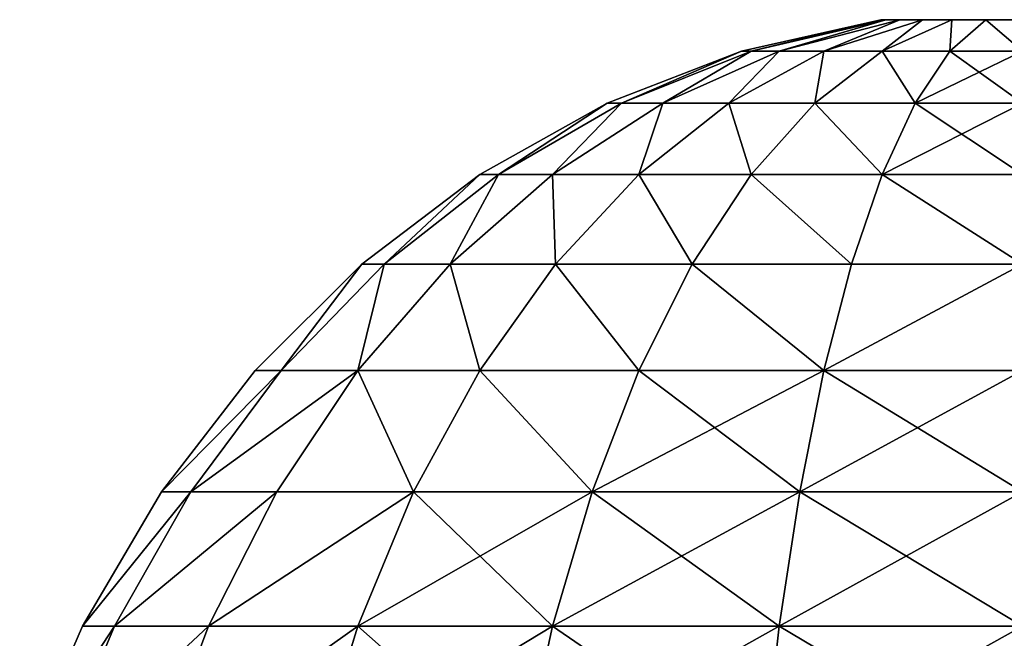
# Model space of a CAD drawing. Extents: x 932 to 1197, y 911 to 999.
# Drawn here: x 1190 to 1191, y 926 to 926 of the extents above; entities that cross this region are included whole.
import ezdxf

# ---------------------------------------------------------------- set-up
doc = ezdxf.new("R2010")
doc.units = 0
doc.layers.get('0').update_dxf_attribs({"color": 13, "linetype": 'CONTINUOUS'})
doc.layers.add('NORMAL', color=36, linetype='CONTINUOUS')

# ---------------------------------------------------------------- blocks, each defined once
blk = doc.blocks.new('GROUP_15')
for p, q in [((0.44391, 2.2317, 1.16), (0.58, 2.16459, 1.16)), ((0.44391, 2.19518, 1.43738), (0.58, 2.13036, 1.42001)), ((0.44391, 2.19518, 0.88262), (0.58, 2.13036, 0.89999)), ((0.58, 2.13036, 1.42001), (0.58, 2.16459, 1.16)), ((0.58, 2.16459, 1.16), (0.70616, 2.08029, 1.16)), ((0.58, 2.16459, 1.16), (0.58, 2.13036, 0.89999)), ((0.58, 2.03, 1.66229), (0.58, 2.13036, 1.42001)), ((0.58, 2.13036, 1.42001), (0.70616, 2.04893, 1.39819)), ((0.58, 2.13036, 0.89999), (0.70616, 2.04893, 0.92181)), ((0.58, 2.13036, 0.89999), (0.58, 2.03, 0.65771)), ((0.44391, 2.08812, 1.69585), (0.58, 2.03, 1.66229)), ((0.44391, 2.08812, 0.62415), (0.58, 2.03, 0.65771)), ((0.70616, 2.08029, 1.16), (0.70616, 2.04893, 1.39819)), ((0.70616, 2.08029, 1.16), (0.82024, 1.98024, 1.16)), ((0.70616, 2.04893, 0.92181), (0.70616, 2.08029, 1.16)), ((0.70616, 2.04893, 1.39819), (0.70616, 1.95699, 1.62014)), ((0.70616, 2.04893, 1.39819), (0.82024, 1.95229, 1.37229)), ((0.70616, 2.04893, 0.92181), (0.82024, 1.95229, 0.94771)), ((0.70616, 1.95699, 0.69986), (0.70616, 2.04893, 0.92181)), ((0.58, 1.87035, 1.87035), (0.58, 2.03, 1.66229)), ((0.58, 2.03, 1.66229), (0.70616, 1.95699, 1.62014)), ((0.58, 2.03, 0.65771), (0.70616, 1.95699, 0.69986)), ((0.58, 2.03, 0.65771), (0.58, 1.87035, 0.44965)), ((0.82024, 1.95229, 1.37229), (0.82024, 1.98024, 1.16)), ((0.82024, 1.98024, 1.16), (0.92029, 1.86616, 1.16)), ((0.82024, 1.98024, 1.16), (0.82024, 1.95229, 0.94771)), ((0.70616, 1.95699, 1.62014), (0.70616, 1.81074, 1.81074)), ((0.70616, 1.95699, 1.62014), (0.82024, 1.87035, 1.57012)), ((0.70616, 1.95699, 0.69986), (0.82024, 1.87035, 0.74988)), ((0.70616, 1.81074, 0.50926), (0.70616, 1.95699, 0.69986)), ((0.82024, 1.87035, 1.57012), (0.82024, 1.95229, 1.37229)), ((0.82024, 1.95229, 1.37229), (0.92029, 1.8421, 1.34277)), ((0.82024, 1.95229, 0.94771), (0.92029, 1.8421, 0.97723)), ((0.82024, 1.95229, 0.94771), (0.82024, 1.87035, 0.74988)), ((0.44391, 1.91781, 1.91781), (0.58, 1.87035, 1.87035)), ((0.44391, 1.91781, 0.40219), (0.58, 1.87035, 0.44965)), ((0.58, 1.66229, 2.03), (0.58, 1.87035, 1.87035)), ((0.58, 1.87035, 1.87035), (0.70616, 1.81074, 1.81074)), ((0.58, 1.87035, 0.44965), (0.70616, 1.81074, 0.50926)), ((0.58, 1.87035, 0.44965), (0.58, 1.66229, 0.29)), ((0.82024, 1.74, 1.74), (0.82024, 1.87035, 1.57012)), ((0.82024, 1.87035, 1.57012), (0.92029, 1.77156, 1.51308)), ((0.82024, 1.87035, 0.74988), (0.92029, 1.77156, 0.80692)), ((0.82024, 1.87035, 0.74988), (0.82024, 1.74, 0.58)), ((0.92029, 1.8421, 1.34277), (0.92029, 1.86616, 1.16)), ((0.92029, 1.86616, 1.16), (1.00459, 1.74, 1.16)), ((0.92029, 1.86616, 1.16), (0.92029, 1.8421, 0.97723)), ((0.92029, 1.77156, 1.51308), (0.92029, 1.8421, 1.34277)), ((0.92029, 1.8421, 1.34277), (1.00459, 1.72024, 1.31012)), ((0.92029, 1.8421, 0.97723), (1.00459, 1.72024, 1.00988)), ((0.92029, 1.8421, 0.97723), (0.92029, 1.77156, 0.80692)), ((0.70616, 1.81074, 1.81074), (0.70616, 1.62014, 1.95699)), ((0.70616, 1.81074, 1.81074), (0.82024, 1.74, 1.74)), ((0.70616, 1.81074, 0.50926), (0.82024, 1.74, 0.58)), ((0.70616, 1.62014, 0.36301), (0.70616, 1.81074, 0.50926)), ((0.92029, 1.65933, 1.65933), (0.92029, 1.77156, 1.51308)), ((0.92029, 1.77156, 1.51308), (1.00459, 1.66229, 1.45)), ((0.92029, 1.77156, 0.80692), (1.00459, 1.66229, 0.87)), ((0.92029, 1.77156, 0.80692), (0.92029, 1.65933, 0.66067)), ((0.82024, 1.57012, 1.87035), (0.82024, 1.74, 1.74)), ((0.82024, 1.74, 1.74), (0.92029, 1.65933, 1.65933)), ((0.82024, 1.74, 0.58), (0.92029, 1.65933, 0.66067)), ((0.82024, 1.74, 0.58), (0.82024, 1.57012, 0.44965)), ((1.00459, 1.72024, 1.31012), (1.00459, 1.74, 1.16)), ((1.00459, 1.74, 1.16), (1.0717, 1.60391, 1.16)), ((1.00459, 1.74, 1.16), (1.00459, 1.72024, 1.00988)), ((1.00459, 1.66229, 1.45), (1.00459, 1.72024, 1.31012)), ((1.00459, 1.72024, 1.31012), (1.0717, 1.58879, 1.27489)), ((1.00459, 1.72024, 1.00988), (1.0717, 1.58879, 1.04511)), ((1.00459, 1.72024, 1.00988), (1.00459, 1.66229, 0.87)), ((0.44391, 1.69585, 2.08812), (0.58, 1.66229, 2.03)), ((0.44391, 1.69585, 0.23188), (0.58, 1.66229, 0.29)), ((0.58, 1.42001, 2.13036), (0.58, 1.66229, 2.03)), ((0.58, 1.66229, 2.03), (0.70616, 1.62014, 1.95699)), ((0.58, 1.66229, 0.29), (0.70616, 1.62014, 0.36301)), ((0.58, 1.66229, 0.29), (0.58, 1.42001, 0.18964)), ((0.92029, 1.51308, 1.77156), (0.92029, 1.65933, 1.65933)), ((0.92029, 1.65933, 1.65933), (1.00459, 1.57012, 1.57012)), ((0.92029, 1.65933, 0.66067), (1.00459, 1.57012, 0.74988)), ((0.92029, 1.65933, 0.66067), (0.92029, 1.51308, 0.54844)), ((1.00459, 1.57012, 1.57012), (1.00459, 1.66229, 1.45)), ((1.00459, 1.66229, 1.45), (1.0717, 1.54444, 1.38196)), ((1.00459, 1.66229, 0.87), (1.0717, 1.54444, 0.93804)), ((1.00459, 1.66229, 0.87), (1.00459, 1.57012, 0.74988)), ((0.70616, 1.62014, 1.95699), (0.70616, 1.39819, 2.04893)), ((0.70616, 1.62014, 1.95699), (0.82024, 1.57012, 1.87035)), ((0.70616, 1.62014, 0.36301), (0.82024, 1.57012, 0.44965)), ((0.70616, 1.39819, 0.27107), (0.70616, 1.62014, 0.36301)), ((1.0717, 1.58879, 1.27489), (1.0717, 1.60391, 1.16)), ((1.0717, 1.60391, 1.16), (1.12047, 1.46023, 1.16)), ((1.0717, 1.60391, 1.16), (1.0717, 1.58879, 1.04511)), ((1.0717, 1.54444, 1.38196), (1.0717, 1.58879, 1.27489)), ((1.0717, 1.58879, 1.27489), (1.12047, 1.45, 1.23771)), ((1.0717, 1.58879, 1.04511), (1.12047, 1.45, 1.08229)), ((1.0717, 1.58879, 1.04511), (1.0717, 1.54444, 0.93804)), ((0.82024, 1.37229, 1.95229), (0.82024, 1.57012, 1.87035)), ((0.82024, 1.57012, 1.87035), (0.92029, 1.51308, 1.77156)), ((0.82024, 1.57012, 0.44965), (0.92029, 1.51308, 0.54844)), ((0.82024, 1.57012, 0.44965), (0.82024, 1.37229, 0.36771)), ((1.00459, 1.45, 1.66229), (1.00459, 1.57012, 1.57012)), ((1.00459, 1.57012, 1.57012), (1.0717, 1.47389, 1.47389)), ((1.00459, 1.57012, 0.74988), (1.0717, 1.47389, 0.84611)), ((1.00459, 1.57012, 0.74988), (1.00459, 1.45, 0.65771)), ((1.0717, 1.47389, 1.47389), (1.0717, 1.54444, 1.38196)), ((1.0717, 1.54444, 1.38196), (1.12047, 1.42001, 1.31012)), ((1.0717, 1.54444, 0.93804), (1.12047, 1.42001, 1.00988)), ((1.0717, 1.54444, 0.93804), (1.0717, 1.47389, 0.84611)), ((0.92029, 1.34277, 1.8421), (0.92029, 1.51308, 1.77156)), ((0.92029, 1.51308, 1.77156), (1.00459, 1.45, 1.66229)), ((0.92029, 1.51308, 0.54844), (1.00459, 1.45, 0.65771)), ((0.92029, 1.51308, 0.54844), (0.92029, 1.34277, 0.4779)), ((1.0717, 1.38196, 1.54444), (1.0717, 1.47389, 1.47389)), ((1.0717, 1.47389, 1.47389), (1.12047, 1.37229, 1.37229)), ((1.0717, 1.47389, 0.84611), (1.12047, 1.37229, 0.94771)), ((1.0717, 1.47389, 0.84611), (1.0717, 1.38196, 0.77556)), ((1.12047, 1.45, 1.23771), (1.12047, 1.46023, 1.16)), ((1.12047, 1.46023, 1.16), (1.15008, 1.31141, 1.16)), ((1.12047, 1.46023, 1.16), (1.12047, 1.45, 1.08229)), ((1.00459, 1.31012, 1.72024), (1.00459, 1.45, 1.66229)), ((1.00459, 1.45, 1.66229), (1.0717, 1.38196, 1.54444)), ((1.00459, 1.45, 0.65771), (1.0717, 1.38196, 0.77556)), ((1.00459, 1.45, 0.65771), (1.00459, 1.31012, 0.59976)), ((1.12047, 1.42001, 1.31012), (1.12047, 1.45, 1.23771)), ((1.12047, 1.45, 1.23771), (1.15008, 1.30625, 1.19919)), ((1.12047, 1.45, 1.08229), (1.15008, 1.30625, 1.12081)), ((1.12047, 1.45, 1.08229), (1.12047, 1.42001, 1.00988)), ((0.44391, 1.43738, 2.19518), (0.58, 1.42001, 2.13036)), ((0.44391, 1.43738, 0.12482), (0.58, 1.42001, 0.18964)), ((0.58, 1.16, 2.16459), (0.58, 1.42001, 2.13036)), ((0.58, 1.42001, 2.13036), (0.70616, 1.39819, 2.04893)), ((0.58, 1.42001, 0.18964), (0.70616, 1.39819, 0.27107)), ((0.58, 1.42001, 0.18964), (0.58, 1.16, 0.15541)), ((1.12047, 1.37229, 1.37229), (1.12047, 1.42001, 1.31012)), ((1.12047, 1.42001, 1.31012), (1.15008, 1.29113, 1.23571)), ((1.12047, 1.42001, 1.00988), (1.15008, 1.29113, 1.08429)), ((1.12047, 1.42001, 1.00988), (1.12047, 1.37229, 0.94771)), ((0.70616, 1.39819, 2.04893), (0.70616, 1.16, 2.08029)), ((0.70616, 1.39819, 2.04893), (0.82024, 1.37229, 1.95229)), ((0.70616, 1.39819, 0.27107), (0.82024, 1.37229, 0.36771)), ((0.70616, 1.16, 0.23971), (0.70616, 1.39819, 0.27107)), ((1.0717, 1.27489, 1.58879), (1.0717, 1.38196, 1.54444)), ((1.0717, 1.38196, 1.54444), (1.12047, 1.31012, 1.42001)), ((1.0717, 1.38196, 0.77556), (1.12047, 1.31012, 0.89999)), ((1.0717, 1.38196, 0.77556), (1.0717, 1.27489, 0.73121)), ((0.82024, 1.16, 1.98024), (0.82024, 1.37229, 1.95229)), ((0.82024, 1.37229, 1.95229), (0.92029, 1.34277, 1.8421)), ((0.82024, 1.37229, 0.36771), (0.92029, 1.34277, 0.4779)), ((0.82024, 1.37229, 0.36771), (0.82024, 1.16, 0.33976)), ((1.12047, 1.31012, 1.42001), (1.12047, 1.37229, 1.37229)), ((1.12047, 1.37229, 1.37229), (1.15008, 1.26706, 1.26706)), ((1.12047, 1.37229, 0.94771), (1.15008, 1.26706, 1.05294)), ((1.12047, 1.37229, 0.94771), (1.12047, 1.31012, 0.89999)), ((0.92029, 1.16, 1.86616), (0.92029, 1.34277, 1.8421)), ((0.92029, 1.34277, 1.8421), (1.00459, 1.31012, 1.72024)), ((0.92029, 1.34277, 0.4779), (1.00459, 1.31012, 0.59976)), ((0.92029, 1.34277, 0.4779), (0.92029, 1.16, 0.45384)), ((1.00459, 1.16, 1.74), (1.00459, 1.31012, 1.72024)), ((1.00459, 1.31012, 1.72024), (1.0717, 1.27489, 1.58879)), ((1.00459, 1.31012, 0.59976), (1.0717, 1.27489, 0.73121)), ((1.00459, 1.31012, 0.59976), (1.00459, 1.16, 0.58)), ((1.12047, 1.23771, 1.45), (1.12047, 1.31012, 1.42001)), ((1.12047, 1.31012, 1.42001), (1.15008, 1.23571, 1.29113)), ((1.12047, 1.31012, 0.89999), (1.15008, 1.23571, 1.02887)), ((1.12047, 1.31012, 0.89999), (1.12047, 1.23771, 0.87)), ((1.15008, 1.31141, 1.16), (1.15008, 1.30625, 1.19919)), ((1.15008, 1.30625, 1.12081), (1.15008, 1.31141, 1.16)), ((1.15008, 1.30625, 1.19919), (1.15008, 1.29113, 1.23571)), ((1.15008, 1.29113, 1.08429), (1.15008, 1.30625, 1.12081)), ((1.15008, 1.29113, 1.23571), (1.15008, 1.26706, 1.26706)), ((1.15008, 1.26706, 1.05294), (1.15008, 1.29113, 1.08429)), ((1.0717, 1.16, 1.60391), (1.0717, 1.27489, 1.58879)), ((1.0717, 1.27489, 1.58879), (1.12047, 1.23771, 1.45)), ((1.0717, 1.27489, 0.73121), (1.12047, 1.23771, 0.87)), ((1.0717, 1.27489, 0.73121), (1.0717, 1.16, 0.71609)), ((1.15008, 1.26706, 1.26706), (1.15008, 1.23571, 1.29113)), ((1.15008, 1.23571, 1.02887), (1.15008, 1.26706, 1.05294)), ((1.12047, 1.16, 1.46023), (1.12047, 1.23771, 1.45)), ((1.12047, 1.23771, 1.45), (1.15008, 1.19919, 1.30625)), ((1.12047, 1.23771, 0.87), (1.15008, 1.19919, 1.01375)), ((1.12047, 1.23771, 0.87), (1.12047, 1.16, 0.85977)), ((1.15008, 1.23571, 1.29113), (1.15008, 1.19919, 1.30625)), ((1.15008, 1.19919, 1.01375), (1.15008, 1.23571, 1.02887)), ((1.15008, 1.19919, 1.30625), (1.15008, 1.16, 1.31141)), ((1.15008, 1.16, 1.00859), (1.15008, 1.19919, 1.01375))]:
    blk.add_line(p, q)
mesh = blk.add_polyface()
corners = [(0.58, 2.13036, 1.42001), (0.44391, 2.2317, 1.16), (0.58, 2.16459, 1.16), (0.44391, 2.19518, 1.43738)]
mesh.append_faces([[corners[k] for k in face] for face in [(0, 1, 2), (1, 0, 3)]], dxfattribs={"vtx0": -1})
mesh = blk.add_polyface()
corners = [(0.58, 2.13036, 0.89999), (0.44391, 2.2317, 1.16), (0.44391, 2.19518, 0.88262), (0.58, 2.16459, 1.16)]
mesh.append_faces([[corners[k] for k in face] for face in [(0, 1, 2), (1, 0, 3)]], dxfattribs={"vtx0": -1})
mesh = blk.add_polyface()
corners = [(0.58, 2.03, 1.66229), (0.44391, 2.19518, 1.43738), (0.58, 2.13036, 1.42001), (0.44391, 2.08812, 1.69585)]
mesh.append_faces([[corners[k] for k in face] for face in [(0, 1, 2), (1, 0, 3)]], dxfattribs={"vtx0": -1})
mesh = blk.add_polyface()
corners = [(0.58, 2.03, 0.65771), (0.44391, 2.19518, 0.88262), (0.44391, 2.08812, 0.62415), (0.58, 2.13036, 0.89999)]
mesh.append_faces([[corners[k] for k in face] for face in [(0, 1, 2), (1, 0, 3)]], dxfattribs={"vtx0": -1})
mesh = blk.add_polyface()
corners = [(0.70616, 2.04893, 1.39819), (0.58, 2.16459, 1.16), (0.70616, 2.08029, 1.16), (0.58, 2.13036, 1.42001)]
mesh.append_faces([[corners[k] for k in face] for face in [(0, 1, 2), (1, 0, 3)]], dxfattribs={"vtx0": -1})
mesh = blk.add_polyface()
corners = [(0.70616, 2.04893, 0.92181), (0.58, 2.16459, 1.16), (0.58, 2.13036, 0.89999), (0.70616, 2.08029, 1.16)]
mesh.append_faces([[corners[k] for k in face] for face in [(0, 1, 2), (1, 0, 3)]], dxfattribs={"vtx0": -1})
mesh = blk.add_polyface()
corners = [(0.70616, 1.95699, 1.62014), (0.58, 2.13036, 1.42001), (0.70616, 2.04893, 1.39819), (0.58, 2.03, 1.66229)]
mesh.append_faces([[corners[k] for k in face] for face in [(0, 1, 2), (1, 0, 3)]], dxfattribs={"vtx0": -1})
mesh = blk.add_polyface()
corners = [(0.70616, 1.95699, 0.69986), (0.58, 2.13036, 0.89999), (0.58, 2.03, 0.65771), (0.70616, 2.04893, 0.92181)]
mesh.append_faces([[corners[k] for k in face] for face in [(0, 1, 2), (1, 0, 3)]], dxfattribs={"vtx0": -1})
mesh = blk.add_polyface()
corners = [(0.58, 1.87035, 1.87035), (0.44391, 2.08812, 1.69585), (0.58, 2.03, 1.66229), (0.44391, 1.91781, 1.91781)]
mesh.append_faces([[corners[k] for k in face] for face in [(0, 1, 2), (1, 0, 3)]], dxfattribs={"vtx0": -1})
mesh = blk.add_polyface()
corners = [(0.58, 1.87035, 0.44965), (0.44391, 2.08812, 0.62415), (0.44391, 1.91781, 0.40219), (0.58, 2.03, 0.65771)]
mesh.append_faces([[corners[k] for k in face] for face in [(0, 1, 2), (1, 0, 3)]], dxfattribs={"vtx0": -1})
mesh = blk.add_polyface()
corners = [(0.82024, 1.95229, 1.37229), (0.70616, 2.08029, 1.16), (0.82024, 1.98024, 1.16), (0.70616, 2.04893, 1.39819)]
mesh.append_faces([[corners[k] for k in face] for face in [(0, 1, 2), (1, 0, 3)]], dxfattribs={"vtx0": -1})
mesh = blk.add_polyface()
corners = [(0.82024, 1.95229, 0.94771), (0.70616, 2.08029, 1.16), (0.70616, 2.04893, 0.92181), (0.82024, 1.98024, 1.16)]
mesh.append_faces([[corners[k] for k in face] for face in [(0, 1, 2), (1, 0, 3)]], dxfattribs={"vtx0": -1})
mesh = blk.add_polyface()
corners = [(0.82024, 1.87035, 1.57012), (0.70616, 2.04893, 1.39819), (0.82024, 1.95229, 1.37229), (0.70616, 1.95699, 1.62014)]
mesh.append_faces([[corners[k] for k in face] for face in [(0, 1, 2), (1, 0, 3)]], dxfattribs={"vtx0": -1})
mesh = blk.add_polyface()
corners = [(0.82024, 1.87035, 0.74988), (0.70616, 2.04893, 0.92181), (0.70616, 1.95699, 0.69986), (0.82024, 1.95229, 0.94771)]
mesh.append_faces([[corners[k] for k in face] for face in [(0, 1, 2), (1, 0, 3)]], dxfattribs={"vtx0": -1})
mesh = blk.add_polyface()
corners = [(0.70616, 1.81074, 1.81074), (0.58, 2.03, 1.66229), (0.70616, 1.95699, 1.62014), (0.58, 1.87035, 1.87035)]
mesh.append_faces([[corners[k] for k in face] for face in [(0, 1, 2), (1, 0, 3)]], dxfattribs={"vtx0": -1})
mesh = blk.add_polyface()
corners = [(0.70616, 1.81074, 0.50926), (0.58, 2.03, 0.65771), (0.58, 1.87035, 0.44965), (0.70616, 1.95699, 0.69986)]
mesh.append_faces([[corners[k] for k in face] for face in [(0, 1, 2), (1, 0, 3)]], dxfattribs={"vtx0": -1})
mesh = blk.add_polyface()
corners = [(0.82024, 1.95229, 1.37229), (0.92029, 1.86616, 1.16), (0.92029, 1.8421, 1.34277), (0.82024, 1.98024, 1.16)]
mesh.append_faces([[corners[k] for k in face] for face in [(0, 1, 2), (1, 0, 3)]], dxfattribs={"vtx0": -1})
mesh = blk.add_polyface()
corners = [(0.92029, 1.86616, 1.16), (0.82024, 1.95229, 0.94771), (0.92029, 1.8421, 0.97723), (0.82024, 1.98024, 1.16)]
mesh.append_faces([[corners[k] for k in face] for face in [(0, 1, 2), (1, 0, 3)]], dxfattribs={"vtx0": -1})
mesh = blk.add_polyface()
corners = [(0.70616, 1.81074, 1.81074), (0.82024, 1.87035, 1.57012), (0.82024, 1.74, 1.74), (0.70616, 1.95699, 1.62014)]
mesh.append_faces([[corners[k] for k in face] for face in [(0, 1, 2), (1, 0, 3)]], dxfattribs={"vtx0": -1})
mesh = blk.add_polyface()
corners = [(0.82024, 1.87035, 0.74988), (0.70616, 1.81074, 0.50926), (0.82024, 1.74, 0.58), (0.70616, 1.95699, 0.69986)]
mesh.append_faces([[corners[k] for k in face] for face in [(0, 1, 2), (1, 0, 3)]], dxfattribs={"vtx0": -1})
mesh = blk.add_polyface()
corners = [(0.82024, 1.87035, 1.57012), (0.92029, 1.8421, 1.34277), (0.92029, 1.77156, 1.51308), (0.82024, 1.95229, 1.37229)]
mesh.append_faces([[corners[k] for k in face] for face in [(0, 1, 2), (1, 0, 3)]], dxfattribs={"vtx0": -1})
mesh = blk.add_polyface()
corners = [(0.92029, 1.8421, 0.97723), (0.82024, 1.87035, 0.74988), (0.92029, 1.77156, 0.80692), (0.82024, 1.95229, 0.94771)]
mesh.append_faces([[corners[k] for k in face] for face in [(0, 1, 2), (1, 0, 3)]], dxfattribs={"vtx0": -1})
mesh = blk.add_polyface()
corners = [(0.58, 1.87035, 1.87035), (0.44391, 1.69585, 2.08812), (0.44391, 1.91781, 1.91781), (0.58, 1.66229, 2.03)]
mesh.append_faces([[corners[k] for k in face] for face in [(0, 1, 2), (1, 0, 3)]], dxfattribs={"vtx0": -1})
mesh = blk.add_polyface()
corners = [(0.58, 1.66229, 0.29), (0.44391, 1.91781, 0.40219), (0.44391, 1.69585, 0.23188), (0.58, 1.87035, 0.44965)]
mesh.append_faces([[corners[k] for k in face] for face in [(0, 1, 2), (1, 0, 3)]], dxfattribs={"vtx0": -1})
mesh = blk.add_polyface()
corners = [(0.70616, 1.81074, 1.81074), (0.58, 1.66229, 2.03), (0.58, 1.87035, 1.87035), (0.70616, 1.62014, 1.95699)]
mesh.append_faces([[corners[k] for k in face] for face in [(0, 1, 2), (1, 0, 3)]], dxfattribs={"vtx0": -1})
mesh = blk.add_polyface()
corners = [(0.70616, 1.62014, 0.36301), (0.58, 1.87035, 0.44965), (0.58, 1.66229, 0.29), (0.70616, 1.81074, 0.50926)]
mesh.append_faces([[corners[k] for k in face] for face in [(0, 1, 2), (1, 0, 3)]], dxfattribs={"vtx0": -1})
mesh = blk.add_polyface()
corners = [(0.82024, 1.74, 1.74), (0.92029, 1.77156, 1.51308), (0.92029, 1.65933, 1.65933), (0.82024, 1.87035, 1.57012)]
mesh.append_faces([[corners[k] for k in face] for face in [(0, 1, 2), (1, 0, 3)]], dxfattribs={"vtx0": -1})
mesh = blk.add_polyface()
corners = [(0.92029, 1.77156, 0.80692), (0.82024, 1.74, 0.58), (0.92029, 1.65933, 0.66067), (0.82024, 1.87035, 0.74988)]
mesh.append_faces([[corners[k] for k in face] for face in [(0, 1, 2), (1, 0, 3)]], dxfattribs={"vtx0": -1})
mesh = blk.add_polyface()
corners = [(0.92029, 1.8421, 1.34277), (1.00459, 1.74, 1.16), (1.00459, 1.72024, 1.31012), (0.92029, 1.86616, 1.16)]
mesh.append_faces([[corners[k] for k in face] for face in [(0, 1, 2), (1, 0, 3)]], dxfattribs={"vtx0": -1})
mesh = blk.add_polyface()
corners = [(1.00459, 1.74, 1.16), (0.92029, 1.8421, 0.97723), (1.00459, 1.72024, 1.00988), (0.92029, 1.86616, 1.16)]
mesh.append_faces([[corners[k] for k in face] for face in [(0, 1, 2), (1, 0, 3)]], dxfattribs={"vtx0": -1})
mesh = blk.add_polyface()
corners = [(0.92029, 1.77156, 1.51308), (1.00459, 1.72024, 1.31012), (1.00459, 1.66229, 1.45), (0.92029, 1.8421, 1.34277)]
mesh.append_faces([[corners[k] for k in face] for face in [(0, 1, 2), (1, 0, 3)]], dxfattribs={"vtx0": -1})
mesh = blk.add_polyface()
corners = [(1.00459, 1.72024, 1.00988), (0.92029, 1.77156, 0.80692), (1.00459, 1.66229, 0.87), (0.92029, 1.8421, 0.97723)]
mesh.append_faces([[corners[k] for k in face] for face in [(0, 1, 2), (1, 0, 3)]], dxfattribs={"vtx0": -1})
mesh = blk.add_polyface()
corners = [(0.70616, 1.62014, 1.95699), (0.82024, 1.74, 1.74), (0.82024, 1.57012, 1.87035), (0.70616, 1.81074, 1.81074)]
mesh.append_faces([[corners[k] for k in face] for face in [(0, 1, 2), (1, 0, 3)]], dxfattribs={"vtx0": -1})
mesh = blk.add_polyface()
corners = [(0.82024, 1.74, 0.58), (0.70616, 1.62014, 0.36301), (0.82024, 1.57012, 0.44965), (0.70616, 1.81074, 0.50926)]
mesh.append_faces([[corners[k] for k in face] for face in [(0, 1, 2), (1, 0, 3)]], dxfattribs={"vtx0": -1})
mesh = blk.add_polyface()
corners = [(0.92029, 1.65933, 1.65933), (1.00459, 1.66229, 1.45), (1.00459, 1.57012, 1.57012), (0.92029, 1.77156, 1.51308)]
mesh.append_faces([[corners[k] for k in face] for face in [(0, 1, 2), (1, 0, 3)]], dxfattribs={"vtx0": -1})
mesh = blk.add_polyface()
corners = [(1.00459, 1.66229, 0.87), (0.92029, 1.65933, 0.66067), (1.00459, 1.57012, 0.74988), (0.92029, 1.77156, 0.80692)]
mesh.append_faces([[corners[k] for k in face] for face in [(0, 1, 2), (1, 0, 3)]], dxfattribs={"vtx0": -1})
mesh = blk.add_polyface()
corners = [(0.82024, 1.57012, 1.87035), (0.92029, 1.65933, 1.65933), (0.92029, 1.51308, 1.77156), (0.82024, 1.74, 1.74)]
mesh.append_faces([[corners[k] for k in face] for face in [(0, 1, 2), (1, 0, 3)]], dxfattribs={"vtx0": -1})
mesh = blk.add_polyface()
corners = [(0.92029, 1.65933, 0.66067), (0.82024, 1.57012, 0.44965), (0.92029, 1.51308, 0.54844), (0.82024, 1.74, 0.58)]
mesh.append_faces([[corners[k] for k in face] for face in [(0, 1, 2), (1, 0, 3)]], dxfattribs={"vtx0": -1})
mesh = blk.add_polyface()
corners = [(1.00459, 1.72024, 1.31012), (1.0717, 1.60391, 1.16), (1.0717, 1.58879, 1.27489), (1.00459, 1.74, 1.16)]
mesh.append_faces([[corners[k] for k in face] for face in [(0, 1, 2), (1, 0, 3)]], dxfattribs={"vtx0": -1})
mesh = blk.add_polyface()
corners = [(1.0717, 1.60391, 1.16), (1.00459, 1.72024, 1.00988), (1.0717, 1.58879, 1.04511), (1.00459, 1.74, 1.16)]
mesh.append_faces([[corners[k] for k in face] for face in [(0, 1, 2), (1, 0, 3)]], dxfattribs={"vtx0": -1})
mesh = blk.add_polyface()
corners = [(1.00459, 1.66229, 1.45), (1.0717, 1.58879, 1.27489), (1.0717, 1.54444, 1.38196), (1.00459, 1.72024, 1.31012)]
mesh.append_faces([[corners[k] for k in face] for face in [(0, 1, 2), (1, 0, 3)]], dxfattribs={"vtx0": -1})
mesh = blk.add_polyface()
corners = [(1.0717, 1.58879, 1.04511), (1.00459, 1.66229, 0.87), (1.0717, 1.54444, 0.93804), (1.00459, 1.72024, 1.00988)]
mesh.append_faces([[corners[k] for k in face] for face in [(0, 1, 2), (1, 0, 3)]], dxfattribs={"vtx0": -1})
mesh = blk.add_polyface()
corners = [(0.58, 1.66229, 2.03), (0.44391, 1.43738, 2.19518), (0.44391, 1.69585, 2.08812), (0.58, 1.42001, 2.13036)]
mesh.append_faces([[corners[k] for k in face] for face in [(0, 1, 2), (1, 0, 3)]], dxfattribs={"vtx0": -1})
mesh = blk.add_polyface()
corners = [(0.58, 1.42001, 0.18964), (0.44391, 1.69585, 0.23188), (0.44391, 1.43738, 0.12482), (0.58, 1.66229, 0.29)]
mesh.append_faces([[corners[k] for k in face] for face in [(0, 1, 2), (1, 0, 3)]], dxfattribs={"vtx0": -1})
mesh = blk.add_polyface()
corners = [(0.70616, 1.62014, 1.95699), (0.58, 1.42001, 2.13036), (0.58, 1.66229, 2.03), (0.70616, 1.39819, 2.04893)]
mesh.append_faces([[corners[k] for k in face] for face in [(0, 1, 2), (1, 0, 3)]], dxfattribs={"vtx0": -1})
mesh = blk.add_polyface()
corners = [(0.70616, 1.39819, 0.27107), (0.58, 1.66229, 0.29), (0.58, 1.42001, 0.18964), (0.70616, 1.62014, 0.36301)]
mesh.append_faces([[corners[k] for k in face] for face in [(0, 1, 2), (1, 0, 3)]], dxfattribs={"vtx0": -1})
mesh = blk.add_polyface()
corners = [(0.92029, 1.51308, 1.77156), (1.00459, 1.57012, 1.57012), (1.00459, 1.45, 1.66229), (0.92029, 1.65933, 1.65933)]
mesh.append_faces([[corners[k] for k in face] for face in [(0, 1, 2), (1, 0, 3)]], dxfattribs={"vtx0": -1})
mesh = blk.add_polyface()
corners = [(1.00459, 1.57012, 0.74988), (0.92029, 1.51308, 0.54844), (1.00459, 1.45, 0.65771), (0.92029, 1.65933, 0.66067)]
mesh.append_faces([[corners[k] for k in face] for face in [(0, 1, 2), (1, 0, 3)]], dxfattribs={"vtx0": -1})
mesh = blk.add_polyface()
corners = [(1.00459, 1.57012, 1.57012), (1.0717, 1.54444, 1.38196), (1.0717, 1.47389, 1.47389), (1.00459, 1.66229, 1.45)]
mesh.append_faces([[corners[k] for k in face] for face in [(0, 1, 2), (1, 0, 3)]], dxfattribs={"vtx0": -1})
mesh = blk.add_polyface()
corners = [(1.0717, 1.54444, 0.93804), (1.00459, 1.57012, 0.74988), (1.0717, 1.47389, 0.84611), (1.00459, 1.66229, 0.87)]
mesh.append_faces([[corners[k] for k in face] for face in [(0, 1, 2), (1, 0, 3)]], dxfattribs={"vtx0": -1})
mesh = blk.add_polyface()
corners = [(0.82024, 1.57012, 1.87035), (0.70616, 1.39819, 2.04893), (0.70616, 1.62014, 1.95699), (0.82024, 1.37229, 1.95229)]
mesh.append_faces([[corners[k] for k in face] for face in [(0, 1, 2), (1, 0, 3)]], dxfattribs={"vtx0": -1})
mesh = blk.add_polyface()
corners = [(0.82024, 1.37229, 0.36771), (0.70616, 1.62014, 0.36301), (0.70616, 1.39819, 0.27107), (0.82024, 1.57012, 0.44965)]
mesh.append_faces([[corners[k] for k in face] for face in [(0, 1, 2), (1, 0, 3)]], dxfattribs={"vtx0": -1})
mesh = blk.add_polyface()
corners = [(1.0717, 1.58879, 1.27489), (1.12047, 1.46023, 1.16), (1.12047, 1.45, 1.23771), (1.0717, 1.60391, 1.16)]
mesh.append_faces([[corners[k] for k in face] for face in [(0, 1, 2), (1, 0, 3)]], dxfattribs={"vtx0": -1})
mesh = blk.add_polyface()
corners = [(1.12047, 1.46023, 1.16), (1.0717, 1.58879, 1.04511), (1.12047, 1.45, 1.08229), (1.0717, 1.60391, 1.16)]
mesh.append_faces([[corners[k] for k in face] for face in [(0, 1, 2), (1, 0, 3)]], dxfattribs={"vtx0": -1})
mesh = blk.add_polyface()
corners = [(1.0717, 1.54444, 1.38196), (1.12047, 1.45, 1.23771), (1.12047, 1.42001, 1.31012), (1.0717, 1.58879, 1.27489)]
mesh.append_faces([[corners[k] for k in face] for face in [(0, 1, 2), (1, 0, 3)]], dxfattribs={"vtx0": -1})
mesh = blk.add_polyface()
corners = [(1.12047, 1.45, 1.08229), (1.0717, 1.54444, 0.93804), (1.12047, 1.42001, 1.00988), (1.0717, 1.58879, 1.04511)]
mesh.append_faces([[corners[k] for k in face] for face in [(0, 1, 2), (1, 0, 3)]], dxfattribs={"vtx0": -1})
mesh = blk.add_polyface()
corners = [(0.82024, 1.37229, 1.95229), (0.92029, 1.51308, 1.77156), (0.92029, 1.34277, 1.8421), (0.82024, 1.57012, 1.87035)]
mesh.append_faces([[corners[k] for k in face] for face in [(0, 1, 2), (1, 0, 3)]], dxfattribs={"vtx0": -1})
mesh = blk.add_polyface()
corners = [(0.92029, 1.51308, 0.54844), (0.82024, 1.37229, 0.36771), (0.92029, 1.34277, 0.4779), (0.82024, 1.57012, 0.44965)]
mesh.append_faces([[corners[k] for k in face] for face in [(0, 1, 2), (1, 0, 3)]], dxfattribs={"vtx0": -1})
mesh = blk.add_polyface()
corners = [(1.00459, 1.45, 1.66229), (1.0717, 1.47389, 1.47389), (1.0717, 1.38196, 1.54444), (1.00459, 1.57012, 1.57012)]
mesh.append_faces([[corners[k] for k in face] for face in [(0, 1, 2), (1, 0, 3)]], dxfattribs={"vtx0": -1})
mesh = blk.add_polyface()
corners = [(1.0717, 1.47389, 0.84611), (1.00459, 1.45, 0.65771), (1.0717, 1.38196, 0.77556), (1.00459, 1.57012, 0.74988)]
mesh.append_faces([[corners[k] for k in face] for face in [(0, 1, 2), (1, 0, 3)]], dxfattribs={"vtx0": -1})
mesh = blk.add_polyface()
corners = [(1.0717, 1.47389, 1.47389), (1.12047, 1.42001, 1.31012), (1.12047, 1.37229, 1.37229), (1.0717, 1.54444, 1.38196)]
mesh.append_faces([[corners[k] for k in face] for face in [(0, 1, 2), (1, 0, 3)]], dxfattribs={"vtx0": -1})
mesh = blk.add_polyface()
corners = [(1.12047, 1.42001, 1.00988), (1.0717, 1.47389, 0.84611), (1.12047, 1.37229, 0.94771), (1.0717, 1.54444, 0.93804)]
mesh.append_faces([[corners[k] for k in face] for face in [(0, 1, 2), (1, 0, 3)]], dxfattribs={"vtx0": -1})
mesh = blk.add_polyface()
corners = [(0.92029, 1.34277, 1.8421), (1.00459, 1.45, 1.66229), (1.00459, 1.31012, 1.72024), (0.92029, 1.51308, 1.77156)]
mesh.append_faces([[corners[k] for k in face] for face in [(0, 1, 2), (1, 0, 3)]], dxfattribs={"vtx0": -1})
mesh = blk.add_polyface()
corners = [(1.00459, 1.45, 0.65771), (0.92029, 1.34277, 0.4779), (1.00459, 1.31012, 0.59976), (0.92029, 1.51308, 0.54844)]
mesh.append_faces([[corners[k] for k in face] for face in [(0, 1, 2), (1, 0, 3)]], dxfattribs={"vtx0": -1})
mesh = blk.add_polyface()
corners = [(1.0717, 1.38196, 1.54444), (1.12047, 1.37229, 1.37229), (1.12047, 1.31012, 1.42001), (1.0717, 1.47389, 1.47389)]
mesh.append_faces([[corners[k] for k in face] for face in [(0, 1, 2), (1, 0, 3)]], dxfattribs={"vtx0": -1})
mesh = blk.add_polyface()
corners = [(1.12047, 1.37229, 0.94771), (1.0717, 1.38196, 0.77556), (1.12047, 1.31012, 0.89999), (1.0717, 1.47389, 0.84611)]
mesh.append_faces([[corners[k] for k in face] for face in [(0, 1, 2), (1, 0, 3)]], dxfattribs={"vtx0": -1})
mesh = blk.add_polyface()
corners = [(1.12047, 1.45, 1.23771), (1.15008, 1.31141, 1.16), (1.15008, 1.30625, 1.19919), (1.12047, 1.46023, 1.16)]
mesh.append_faces([[corners[k] for k in face] for face in [(0, 1, 2), (1, 0, 3)]], dxfattribs={"vtx0": -1})
mesh = blk.add_polyface()
corners = [(1.15008, 1.31141, 1.16), (1.12047, 1.45, 1.08229), (1.15008, 1.30625, 1.12081), (1.12047, 1.46023, 1.16)]
mesh.append_faces([[corners[k] for k in face] for face in [(0, 1, 2), (1, 0, 3)]], dxfattribs={"vtx0": -1})
mesh = blk.add_polyface()
corners = [(1.00459, 1.31012, 1.72024), (1.0717, 1.38196, 1.54444), (1.0717, 1.27489, 1.58879), (1.00459, 1.45, 1.66229)]
mesh.append_faces([[corners[k] for k in face] for face in [(0, 1, 2), (1, 0, 3)]], dxfattribs={"vtx0": -1})
mesh = blk.add_polyface()
corners = [(1.0717, 1.38196, 0.77556), (1.00459, 1.31012, 0.59976), (1.0717, 1.27489, 0.73121), (1.00459, 1.45, 0.65771)]
mesh.append_faces([[corners[k] for k in face] for face in [(0, 1, 2), (1, 0, 3)]], dxfattribs={"vtx0": -1})
mesh = blk.add_polyface()
corners = [(1.12047, 1.42001, 1.31012), (1.15008, 1.30625, 1.19919), (1.15008, 1.29113, 1.23571), (1.12047, 1.45, 1.23771)]
mesh.append_faces([[corners[k] for k in face] for face in [(0, 1, 2), (1, 0, 3)]], dxfattribs={"vtx0": -1})
mesh = blk.add_polyface()
corners = [(1.15008, 1.30625, 1.12081), (1.12047, 1.42001, 1.00988), (1.15008, 1.29113, 1.08429), (1.12047, 1.45, 1.08229)]
mesh.append_faces([[corners[k] for k in face] for face in [(0, 1, 2), (1, 0, 3)]], dxfattribs={"vtx0": -1})
mesh = blk.add_polyface()
corners = [(0.58, 1.42001, 2.13036), (0.44391, 1.16, 2.2317), (0.44391, 1.43738, 2.19518), (0.58, 1.16, 2.16459)]
mesh.append_faces([[corners[k] for k in face] for face in [(0, 1, 2), (1, 0, 3)]], dxfattribs={"vtx0": -1})
mesh = blk.add_polyface()
corners = [(0.58, 1.16, 0.15541), (0.44391, 1.43738, 0.12482), (0.44391, 1.16, 0.0883), (0.58, 1.42001, 0.18964)]
mesh.append_faces([[corners[k] for k in face] for face in [(0, 1, 2), (1, 0, 3)]], dxfattribs={"vtx0": -1})
mesh = blk.add_polyface()
corners = [(0.70616, 1.39819, 2.04893), (0.58, 1.16, 2.16459), (0.58, 1.42001, 2.13036), (0.70616, 1.16, 2.08029)]
mesh.append_faces([[corners[k] for k in face] for face in [(0, 1, 2), (1, 0, 3)]], dxfattribs={"vtx0": -1})
mesh = blk.add_polyface()
corners = [(0.70616, 1.16, 0.23971), (0.58, 1.42001, 0.18964), (0.58, 1.16, 0.15541), (0.70616, 1.39819, 0.27107)]
mesh.append_faces([[corners[k] for k in face] for face in [(0, 1, 2), (1, 0, 3)]], dxfattribs={"vtx0": -1})
mesh = blk.add_polyface()
corners = [(1.12047, 1.37229, 1.37229), (1.15008, 1.29113, 1.23571), (1.15008, 1.26706, 1.26706), (1.12047, 1.42001, 1.31012)]
mesh.append_faces([[corners[k] for k in face] for face in [(0, 1, 2), (1, 0, 3)]], dxfattribs={"vtx0": -1})
mesh = blk.add_polyface()
corners = [(1.15008, 1.29113, 1.08429), (1.12047, 1.37229, 0.94771), (1.15008, 1.26706, 1.05294), (1.12047, 1.42001, 1.00988)]
mesh.append_faces([[corners[k] for k in face] for face in [(0, 1, 2), (1, 0, 3)]], dxfattribs={"vtx0": -1})
mesh = blk.add_polyface()
corners = [(0.82024, 1.37229, 1.95229), (0.70616, 1.16, 2.08029), (0.70616, 1.39819, 2.04893), (0.82024, 1.16, 1.98024)]
mesh.append_faces([[corners[k] for k in face] for face in [(0, 1, 2), (1, 0, 3)]], dxfattribs={"vtx0": -1})
mesh = blk.add_polyface()
corners = [(0.82024, 1.16, 0.33976), (0.70616, 1.39819, 0.27107), (0.70616, 1.16, 0.23971), (0.82024, 1.37229, 0.36771)]
mesh.append_faces([[corners[k] for k in face] for face in [(0, 1, 2), (1, 0, 3)]], dxfattribs={"vtx0": -1})
mesh = blk.add_polyface()
corners = [(1.0717, 1.27489, 1.58879), (1.12047, 1.31012, 1.42001), (1.12047, 1.23771, 1.45), (1.0717, 1.38196, 1.54444)]
mesh.append_faces([[corners[k] for k in face] for face in [(0, 1, 2), (1, 0, 3)]], dxfattribs={"vtx0": -1})
mesh = blk.add_polyface()
corners = [(1.12047, 1.31012, 0.89999), (1.0717, 1.27489, 0.73121), (1.12047, 1.23771, 0.87), (1.0717, 1.38196, 0.77556)]
mesh.append_faces([[corners[k] for k in face] for face in [(0, 1, 2), (1, 0, 3)]], dxfattribs={"vtx0": -1})
mesh = blk.add_polyface()
corners = [(0.82024, 1.37229, 1.95229), (0.92029, 1.16, 1.86616), (0.82024, 1.16, 1.98024), (0.92029, 1.34277, 1.8421)]
mesh.append_faces([[corners[k] for k in face] for face in [(0, 1, 2), (1, 0, 3)]], dxfattribs={"vtx0": -1})
mesh = blk.add_polyface()
corners = [(0.92029, 1.16, 0.45384), (0.82024, 1.37229, 0.36771), (0.82024, 1.16, 0.33976), (0.92029, 1.34277, 0.4779)]
mesh.append_faces([[corners[k] for k in face] for face in [(0, 1, 2), (1, 0, 3)]], dxfattribs={"vtx0": -1})
mesh = blk.add_polyface()
corners = [(1.12047, 1.31012, 1.42001), (1.15008, 1.26706, 1.26706), (1.15008, 1.23571, 1.29113), (1.12047, 1.37229, 1.37229)]
mesh.append_faces([[corners[k] for k in face] for face in [(0, 1, 2), (1, 0, 3)]], dxfattribs={"vtx0": -1})
mesh = blk.add_polyface()
corners = [(1.15008, 1.26706, 1.05294), (1.12047, 1.31012, 0.89999), (1.15008, 1.23571, 1.02887), (1.12047, 1.37229, 0.94771)]
mesh.append_faces([[corners[k] for k in face] for face in [(0, 1, 2), (1, 0, 3)]], dxfattribs={"vtx0": -1})
mesh = blk.add_polyface()
corners = [(0.92029, 1.16, 1.86616), (1.00459, 1.31012, 1.72024), (1.00459, 1.16, 1.74), (0.92029, 1.34277, 1.8421)]
mesh.append_faces([[corners[k] for k in face] for face in [(0, 1, 2), (1, 0, 3)]], dxfattribs={"vtx0": -1})
mesh = blk.add_polyface()
corners = [(1.00459, 1.31012, 0.59976), (0.92029, 1.16, 0.45384), (1.00459, 1.16, 0.58), (0.92029, 1.34277, 0.4779)]
mesh.append_faces([[corners[k] for k in face] for face in [(0, 1, 2), (1, 0, 3)]], dxfattribs={"vtx0": -1})
mesh = blk.add_polyface()
corners = [(1.00459, 1.31012, 1.72024), (1.0717, 1.16, 1.60391), (1.00459, 1.16, 1.74), (1.0717, 1.27489, 1.58879)]
mesh.append_faces([[corners[k] for k in face] for face in [(0, 1, 2), (1, 0, 3)]], dxfattribs={"vtx0": -1})
mesh = blk.add_polyface()
corners = [(1.0717, 1.27489, 0.73121), (1.00459, 1.16, 0.58), (1.0717, 1.16, 0.71609), (1.00459, 1.31012, 0.59976)]
mesh.append_faces([[corners[k] for k in face] for face in [(0, 1, 2), (1, 0, 3)]], dxfattribs={"vtx0": -1})
mesh = blk.add_polyface()
corners = [(1.12047, 1.23771, 1.45), (1.15008, 1.23571, 1.29113), (1.15008, 1.19919, 1.30625), (1.12047, 1.31012, 1.42001)]
mesh.append_faces([[corners[k] for k in face] for face in [(0, 1, 2), (1, 0, 3)]], dxfattribs={"vtx0": -1})
mesh = blk.add_polyface()
corners = [(1.15008, 1.23571, 1.02887), (1.12047, 1.23771, 0.87), (1.15008, 1.19919, 1.01375), (1.12047, 1.31012, 0.89999)]
mesh.append_faces([[corners[k] for k in face] for face in [(0, 1, 2), (1, 0, 3)]], dxfattribs={"vtx0": -1})
mesh = blk.add_polyface()
corners = [(1.15008, 1.01375, 1.19919), (1.15008, 1.01375, 1.12081), (1.15008, 1.00859, 1.16), (1.15008, 1.02887, 1.08429), (1.15008, 1.02887, 1.23571), (1.15008, 1.05294, 1.05294), (1.15008, 1.05294, 1.26706), (1.15008, 1.08429, 1.02887), (1.15008, 1.08429, 1.29113), (1.15008, 1.12081, 1.30625), (1.15008, 1.12081, 1.01375), (1.15008, 1.16, 1.00859), (1.15008, 1.16, 1.31141), (1.15008, 1.19919, 1.30625), (1.15008, 1.19919, 1.01375), (1.15008, 1.23571, 1.29113), (1.15008, 1.23571, 1.02887), (1.15008, 1.26706, 1.05294), (1.15008, 1.26706, 1.26706), (1.15008, 1.29113, 1.23571), (1.15008, 1.29113, 1.08429), (1.15008, 1.30625, 1.19919), (1.15008, 1.30625, 1.12081), (1.15008, 1.31141, 1.16)]
mesh.append_faces([[corners[k] for k in face] for face in [(0, 1, 2), (22, 21, 23)]], dxfattribs={"vtx0": -1})
mesh.append_faces([[corners[k] for k in face] for face in [(1, 0, 3), (3, 4, 5), (5, 6, 7), (7, 9, 10), (10, 9, 11), (11, 13, 14), (14, 15, 16), (16, 15, 17), (17, 19, 20), (20, 21, 22)]], dxfattribs={"vtx0": -1, "vtx1": -1})
mesh.append_faces([[corners[k] for k in face] for face in [(3, 0, 4), (5, 4, 6), (7, 6, 8), (7, 8, 9), (11, 9, 12), (11, 12, 13), (14, 13, 15), (17, 15, 18), (17, 18, 19), (20, 19, 21)]], dxfattribs={"vtx0": -1, "vtx2": -1})
mesh = blk.add_polyface()
corners = [(1.0717, 1.27489, 1.58879), (1.12047, 1.16, 1.46023), (1.0717, 1.16, 1.60391), (1.12047, 1.23771, 1.45)]
mesh.append_faces([[corners[k] for k in face] for face in [(0, 1, 2), (1, 0, 3)]], dxfattribs={"vtx0": -1})
mesh = blk.add_polyface()
corners = [(1.12047, 1.23771, 0.87), (1.0717, 1.16, 0.71609), (1.12047, 1.16, 0.85977), (1.0717, 1.27489, 0.73121)]
mesh.append_faces([[corners[k] for k in face] for face in [(0, 1, 2), (1, 0, 3)]], dxfattribs={"vtx0": -1})
mesh = blk.add_polyface()
corners = [(1.12047, 1.16, 1.46023), (1.15008, 1.19919, 1.30625), (1.15008, 1.16, 1.31141), (1.12047, 1.23771, 1.45)]
mesh.append_faces([[corners[k] for k in face] for face in [(0, 1, 2), (1, 0, 3)]], dxfattribs={"vtx0": -1})
mesh = blk.add_polyface()
corners = [(1.15008, 1.19919, 1.01375), (1.12047, 1.16, 0.85977), (1.15008, 1.16, 1.00859), (1.12047, 1.23771, 0.87)]
mesh.append_faces([[corners[k] for k in face] for face in [(0, 1, 2), (1, 0, 3)]], dxfattribs={"vtx0": -1})
blk = doc.blocks.new('GROUP_6')
at = {"color": 8, "xscale": 0.6854399999999996, "yscale": 0.6854399999999998, "zscale": 0.6697441825276147}
blk.add_blockref('GROUP_15', (0.5415, 1.22082, 14.84296), dxfattribs=at)
blk = doc.blocks.new('GROUP_9')
at = {"xscale": 1.050192, "yscale": 0.9241689599999999, "zscale": 1.050192}
blk.add_blockref('GROUP_6', (13.39655, -0.60555), dxfattribs=at)
blk = doc.blocks.new('GROUP_14')
blk.add_blockref('GROUP_9', (0, 4.69779))
blk = doc.blocks.new('GROUP_1')
at = {"rotation": 90.00000000000001}
blk.add_blockref('GROUP_14', (264.62757, 0), dxfattribs=at)

msp = doc.modelspace()

# ---------------------------------------------------------------- block references
at = {"layer": 'NORMAL'}
msp.add_blockref('GROUP_1', (932.44855, 911.47289), dxfattribs=at)

doc.saveas('drawing.dxf')
